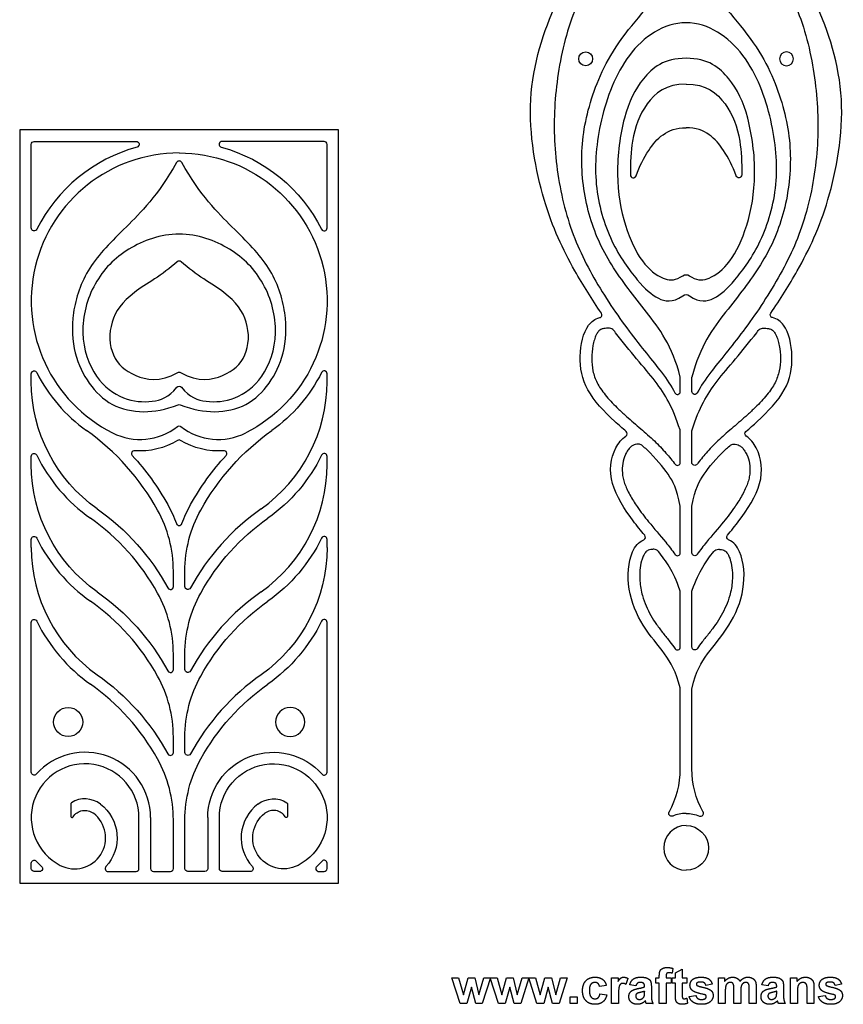
# Model space of a CAD drawing. Units: millimetres. Extents: x -78 to 68, y -79 to 71.
# Drawn here: x -62 to 7, y -79 to 4 of the extents above; entities that cross this region are included whole.
import ezdxf

# ---------------------------------------------------------------- set-up
doc = ezdxf.new("R2010")
doc.units = ezdxf.units.MM
doc.header["$MEASUREMENT"] = 0
doc.layers.add('Layer 1', color=172, linetype='Continuous')

msp = doc.modelspace()

# ---------------------------------------------------------------- linework, layer by layer
at = {"layer": 'Layer 1'}
for p, q in [((-61.047, -13.441), (-61.047, -6.423)), ((-60.805, -6.181), (-52.233, -6.181)), ((-36.46, -6.181), (-45.032, -6.181)), ((-36.217, -13.441), (-36.217, -6.423)), ((-61.047, -26.352), (-61.047, -25.686)), ((-36.217, -26.352), (-36.217, -25.686)), ((-6.571, -27.18), (-6.571, -25.963)), ((-5.602, -27.18), (-5.602, -25.963)), ((-55.839, -29.673), (-55.839, -29.673)), ((-41.426, -29.673), (-41.425, -29.673)), ((-6.571, -33.14), (-6.571, -30.549)), ((-5.602, -33.14), (-5.602, -30.549)), ((-61.047, -33.319), (-61.047, -32.627)), ((-36.217, -33.319), (-36.217, -32.627)), ((-6.571, -40.726), (-6.571, -36.895)), ((-5.602, -40.726), (-5.602, -36.895)), ((-61.047, -40.285), (-61.047, -39.593)), ((-36.217, -40.285), (-36.217, -39.593)), ((-49.116, -43.557), (-49.116, -42.255)), ((-48.148, -43.557), (-48.148, -42.255)), ((-6.571, -48.632), (-6.571, -44.023)), ((-5.602, -48.632), (-5.602, -44.023)), ((-61.047, -59.143), (-61.047, -46.56)), ((-36.217, -59.143), (-36.217, -46.56)), ((-49.116, -50.524), (-49.116, -49.222)), ((-48.148, -50.524), (-48.148, -49.222)), ((-6.571, -58.862), (-6.571, -52.182)), ((-5.602, -58.862), (-5.602, -52.182)), ((-49.116, -57.491), (-49.116, -56.189)), ((-48.148, -57.491), (-48.148, -56.189)), ((-57.721, -61.784), (-57.721, -62.849)), ((-39.543, -61.784), (-39.543, -62.849)), ((-52.004, -67.236), (-52.004, -62.957)), ((-51.035, -62.957), (-51.035, -67.236)), ((-49.116, -67.236), (-49.116, -63.155)), ((-48.148, -67.236), (-48.148, -63.155)), ((-46.229, -62.957), (-46.229, -67.236)), ((-45.26, -67.236), (-45.26, -62.957)), ((-61.047, -67.236), (-61.047, -66.771)), ((-36.217, -67.236), (-36.217, -66.771)), ((-60.339, -67.478), (-60.805, -67.478)), ((-54.597, -67.478), (-52.246, -67.478)), ((-50.793, -67.478), (-49.359, -67.478)), ((-46.471, -67.478), (-47.906, -67.478)), ((-42.667, -67.478), (-45.018, -67.478)), ((-36.925, -67.478), (-36.46, -67.478)), ((-7.204, -75.613), (-7.268, -76.016)), ((-6.981, -76.002), (-6.407, -75.669)), ((-6.981, -76.409), (-6.981, -76.002)), ((-6.407, -75.669), (-6.407, -76.409)), ((-25.049, -78.576), (-25.741, -76.409)), ((-25.741, -76.409), (-25.178, -76.409)), ((-25.178, -76.409), (-24.768, -77.829)), ((-24.768, -77.829), (-24.384, -76.409)), ((-24.384, -76.409), (-23.827, -76.409)), ((-23.827, -76.409), (-23.472, -77.829)), ((-23.472, -77.829), (-23.061, -76.409)), ((-22.5, -76.409), (-23.191, -78.576)), ((-23.061, -76.409), (-22.5, -76.409)), ((-21.826, -78.576), (-22.518, -76.409)), ((-22.518, -76.409), (-21.956, -76.409)), ((-21.956, -76.409), (-21.546, -77.829)), ((-21.546, -77.829), (-21.161, -76.409)), ((-21.161, -76.409), (-20.605, -76.409)), ((-20.605, -76.409), (-20.25, -77.829)), ((-20.25, -77.829), (-19.839, -76.409)), ((-19.278, -76.409), (-19.968, -78.576)), ((-19.839, -76.409), (-19.278, -76.409)), ((-18.604, -78.576), (-19.296, -76.409)), ((-19.296, -76.409), (-18.734, -76.409)), ((-18.734, -76.409), (-18.324, -77.829)), ((-18.324, -77.829), (-17.939, -76.409)), ((-17.939, -76.409), (-17.383, -76.409)), ((-17.383, -76.409), (-17.028, -77.829)), ((-17.028, -77.829), (-16.617, -76.409)), ((-16.056, -76.409), (-16.746, -78.576)), ((-16.617, -76.409), (-16.056, -76.409)), ((-12.333, -78.576), (-12.333, -76.409)), ((-12.333, -76.409), (-11.796, -76.409)), ((-11.796, -76.409), (-11.796, -76.715)), ((-10.963, -76.463), (-11.139, -76.965)), ((-8.63, -76.409), (-8.333, -76.409)), ((-8.63, -76.854), (-8.63, -76.409)), ((-8.333, -76.854), (-8.63, -76.854)), ((-8.333, -76.409), (-8.333, -76.247)), ((-8.333, -78.576), (-8.333, -76.854)), ((-7.759, -76.259), (-7.759, -76.409)), ((-7.759, -76.409), (-7.352, -76.409)), ((-7.352, -76.854), (-7.759, -76.854)), ((-7.759, -76.854), (-7.759, -78.576)), ((-7.352, -76.409), (-7.352, -76.854)), ((-7.259, -76.854), (-7.259, -76.409)), ((-7.259, -76.409), (-6.981, -76.409)), ((-6.981, -76.854), (-7.259, -76.854)), ((-6.981, -77.809), (-6.981, -76.854)), ((-6.407, -76.409), (-6.018, -76.409)), ((-6.018, -76.854), (-6.407, -76.854)), ((-6.407, -76.854), (-6.407, -77.748)), ((-6.018, -76.409), (-6.018, -76.854)), ((-3.37, -76.409), (-2.852, -76.409)), ((-3.37, -78.576), (-3.37, -76.409)), ((-2.852, -76.409), (-2.852, -76.703)), ((2.685, -78.576), (2.685, -76.409)), ((2.685, -76.409), (3.222, -76.409)), ((3.222, -76.409), (3.222, -76.725)), ((-24.102, -77.182), (-24.48, -78.576)), ((-23.735, -78.576), (-24.102, -77.182)), ((-20.88, -77.182), (-21.258, -78.576)), ((-20.513, -78.576), (-20.88, -77.182)), ((-17.657, -77.182), (-18.036, -78.576)), ((-17.29, -78.576), (-17.657, -77.182)), ((-12.778, -77.039), (-13.352, -77.132)), ((-10.296, -77.076), (-10.815, -77.002)), ((-9.574, -77.169), (-9.574, -77.11)), ((-9.574, -77.653), (-9.574, -77.539)), ((-9, -77.191), (-9, -77.862)), ((-3.889, -76.946), (-4.426, -77.039)), ((-2.796, -77.523), (-2.796, -78.576)), ((-2.074, -78.576), (-2.074, -77.388)), ((-1.5, -77.535), (-1.5, -78.576)), ((-0.778, -78.576), (-0.778, -77.337)), ((-0.204, -77.187), (-0.204, -78.576)), ((0.796, -77.076), (0.278, -77.002)), ((1.519, -77.169), (1.519, -77.11)), ((1.519, -77.653), (1.519, -77.539)), ((2.093, -77.191), (2.093, -77.862)), ((3.259, -77.594), (3.259, -78.576)), ((4.074, -78.576), (4.074, -77.47)), ((4.648, -77.226), (4.648, -78.576)), ((6.963, -76.946), (6.426, -77.039)), ((-15.815, -78.576), (-15.815, -78.002)), ((-15.815, -78.002), (-15.241, -78.002)), ((-15.241, -78.002), (-15.241, -78.576)), ((-13.315, -77.761), (-12.741, -77.835)), ((-11.759, -77.906), (-11.759, -78.576)), ((-6.028, -78.114), (-5.981, -78.548)), ((-5.833, -77.965), (-5.259, -77.891)), ((5.019, -77.965), (5.593, -77.891)), ((-24.48, -78.576), (-25.049, -78.576)), ((-23.191, -78.576), (-23.735, -78.576)), ((-21.258, -78.576), (-21.826, -78.576)), ((-19.968, -78.576), (-20.513, -78.576)), ((-18.036, -78.576), (-18.604, -78.576)), ((-16.746, -78.576), (-17.29, -78.576)), ((-15.241, -78.576), (-15.815, -78.576)), ((-11.759, -78.576), (-12.333, -78.576)), ((-8.852, -78.576), (-9.426, -78.576)), ((-7.759, -78.576), (-8.333, -78.576)), ((-2.796, -78.576), (-3.37, -78.576)), ((-1.5, -78.576), (-2.074, -78.576)), ((-0.204, -78.576), (-0.778, -78.576)), ((2.241, -78.576), (1.667, -78.576)), ((3.259, -78.576), (2.685, -78.576)), ((4.648, -78.576), (4.074, -78.576))]:
    msp.add_line(p, q, dxfattribs=at)
msp.add_lwpolyline([(-62.015, -68.447), (-35.249, -68.447), (-35.249, -5.212), (-62.015, -5.212), (-62.015, -68.447)], dxfattribs=at)
for centre, radius in [((-14.513, 0.758), 0.584), ((-57.948, -54.927), 1.224)]:
    msp.add_circle(centre, radius, dxfattribs=at)
at = {"layer": 'Layer 1', "extrusion": (0, 0, -1)}
for centre, radius in [((-2.34, 0.758), 0.584), ((39.316, -54.927), 1.224)]:
    msp.add_circle(centre, radius, dxfattribs=at)
for centre, radius, start, end in [((60.805, -6.423), 0.242, 360, 90), ((52.233, -6.423), 0.242, 90, 254.67754), ((48.632, -19.564), 12.415, 90, 243.26902), ((48.632, -19.564), 13.383, 105.32246, 153.29877), ((1.66, -8.984), 0.242, 181.18991, 340.76042), ((60.805, -13.441), 0.242, 206.70123, 360), ((6.086, -17.852), 0.484, 54.81478, 125.18522), ((6.086, -19.525), 0.484, 54.63726, 125.36274), ((-1.22, -20.741), 0.242, 284.65339, 34.46296), ((-0.361, -22.352), 0.484, 36.96353, 87.59043), ((60.805, -25.686), 0.242, 360, 153.29877), ((48.632, -25.79), 0.242, 60.92199, 119.07801), ((48.632, -19.564), 13.383, 206.70123, 234.51459), ((47.983, -26.352), 13.064, 305.25066, 0), ((48.632, -26.969), 0.242, 38.5556, 141.4444), ((5.36, -27.18), 0.242, 207.48871, 0), ((48.632, -28.512), 0.242, 69.07382, 110.92618), ((48.632, -30.309), 0.242, 52.04444, 127.95556), ((29.095, -46.969), 20.273, 29.02327, 54.51476), ((5.118, -30.549), 0.484, 360, 17.87609), ((0.902, -30.717), 0.242, 303.48835, 49.0858), ((51.92, -26.093), 6.073, 238.62032, 274.25403), ((45.344, -26.093), 6.073, 265.74597, 301.37968), ((2.101, -32.087), 0.484, 47.7762, 82.17842), ((60.805, -32.627), 0.242, 360, 153.92422), ((68.169, -46.969), 21.242, 137.2678, 150.97673), ((29.095, -46.969), 21.242, 29.02327, 42.7322), ((49.282, -26.352), 14.033, 206.07578, 234.74934), ((47.983, -33.319), 13.064, 305.25066, 0), ((5.36, -33.14), 0.242, 216.62959, 0), ((67.031, -53.304), 19.94, 125.25066, 151.12247), ((59.674, -42.255), 11.526, 150.97673, 159.76255), ((37.59, -42.255), 11.526, 20.23745, 29.02327), ((37.59, -42.255), 10.558, 359.99963, 29.02327), ((5.118, -36.895), 0.484, 360, 10.89708), ((30.233, -53.304), 18.971, 29.02327, 54.74934), ((60.805, -39.593), 0.242, 360, 153.92422), ((49.282, -33.319), 14.033, 206.07578, 234.74934), ((2.431, -39.398), 0.242, 293.68144, 40.01694), ((49.282, -40.285), 13.064, 180, 234.74934), ((3.381, -40.911), 0.484, 38.85326, 90.47088), ((5.36, -40.726), 0.242, 214.29178, 0), ((47.906, -43.557), 0.242, 208.87753, 360), ((67.031, -60.271), 19.94, 125.25066, 151.12247), ((37.59, -49.222), 10.558, 359.99963, 29.02327), ((5.118, -44.023), 0.484, 360, 19.90947), ((30.233, -60.271), 18.971, 29.02327, 54.74934), ((60.805, -46.56), 0.242, 360, 153.92422), ((49.282, -40.285), 14.033, 206.07578, 234.74934), ((5.36, -48.632), 0.242, 215.48743, 360), ((67.031, -67.237), 19.94, 125.25066, 151.12247), ((47.906, -50.524), 0.242, 208.87753, 360), ((37.59, -56.189), 10.558, 359.99963, 29.02327), ((30.233, -67.237), 18.971, 29.02329, 54.74934), ((5.118, -52.182), 0.484, 360, 13.79443), ((40.739, -62.957), 5.49, 0, 138.28993), ((47.906, -57.491), 0.242, 208.87753, 360), ((37.59, -63.155), 10.558, 359.99963, 29.02327), ((40.739, -62.957), 4.521, 360, 242.54886), ((60.805, -59.143), 0.242, 221.71007, 0), ((-1.822, -58.862), 7.424, 330.79763, 360), ((57.409, -64.658), 3.573, 127.39074, 222.50971), ((40.721, -63.525), 2.146, 52.60925, 121.82782), ((39.64, -61.784), 0.0969, 121.82782, 180), ((56.543, -63.525), 1.178, 32.0049, 127.39074), ((39.855, -64.658), 2.604, 242.54886, 52.60926), ((7.303, -62.602), 0.242, 247.23703, 29.20237), ((6.086, -65.501), 2.902, 90, 112.76297), ((39.64, -62.849), 0.0969, 180, 327.9951), ((6.086, -65.501), 1.881, 90, 270), ((60.805, -66.771), 0.242, 360, 138.28993), ((40.739, -62.957), 5.49, 221.71007, 228.28993), ((60.805, -67.236), 0.242, 270, 0), ((60.339, -67.236), 0.242, 131.71007, 270), ((47.906, -67.236), 0.242, 270, 0), ((46.471, -67.236), 0.242, 180, 270), ((45.018, -67.236), 0.242, 270, 0), ((42.667, -67.236), 0.242, 137.49029, 270)]:
    msp.add_arc(centre, radius, start, end, dxfattribs=at)
at = {"layer": 'Layer 1'}
for centre, radius, start, end in [((-45.032, -6.423), 0.242, 90, 254.67754), ((-36.46, -6.423), 0.242, 360, 90), ((-48.632, -19.564), 12.415, 90, 243.26902), ((-48.632, -19.564), 13.383, 105.32246, 153.29877), ((-48.632, -8.057), 0.242, 29.54715, 150.45285), ((-10.513, -8.984), 0.242, 181.18991, 340.76042), ((-36.46, -13.441), 0.242, 206.70123, 360), ((-48.632, -16.461), 0.242, 48.02092, 131.97908), ((-7.698, -15.566), 2.313, 299.1748, 305.18522), ((-4.475, -15.566), 2.313, 234.81478, 240.8252), ((-13.393, -20.741), 0.242, 284.65339, 34.46296), ((-12.534, -22.352), 0.484, 36.96353, 87.59043), ((-48.632, -19.564), 13.383, 206.70123, 234.51459), ((-36.46, -25.686), 0.242, 360, 153.29877), ((-49.282, -26.352), 13.064, 305.25066, 0), ((-6.813, -27.18), 0.242, 207.48871, 0), ((-68.169, -46.969), 20.273, 29.02327, 54.51476), ((-51.92, -26.093), 5.104, 243.26902, 307.95556), ((-45.344, -26.093), 5.104, 232.04444, 296.73098), ((-11.271, -30.717), 0.242, 303.48835, 49.0858), ((-7.055, -30.549), 0.484, 0, 17.87609), ((-48.632, -31.484), 0.242, 58.62032, 121.37968), ((-52.389, -32.391), 0.242, 85.74597, 222.7322), ((-44.875, -32.391), 0.242, 317.2678, 94.25403), ((-10.072, -32.087), 0.484, 47.7762, 82.17842), ((-47.983, -26.352), 14.033, 206.07578, 234.74934), ((-36.46, -32.627), 0.242, 360, 153.92422), ((-49.282, -33.319), 13.064, 305.25066, 0), ((-6.813, -33.14), 0.242, 216.62959, 360), ((-59.674, -42.255), 10.558, 359.99963, 29.02327), ((-30.233, -53.304), 19.94, 125.25066, 151.12247), ((-7.055, -36.895), 0.484, 0, 10.89708), ((-67.031, -53.304), 18.971, 29.02327, 54.74934), ((-48.632, -38.185), 0.242, 200.23745, 339.76255), ((-47.983, -33.319), 14.033, 206.07578, 234.74934), ((-36.46, -39.593), 0.242, 0, 153.92422), ((-9.742, -39.398), 0.242, 293.68144, 40.01694), ((-47.983, -40.285), 13.064, 180, 234.74934), ((-8.792, -40.911), 0.484, 38.85326, 90.47088), ((-6.813, -40.726), 0.242, 214.29178, 0), ((-49.359, -43.557), 0.242, 208.87753, 0), ((-59.674, -49.222), 10.558, 359.99963, 29.02327), ((-30.233, -60.271), 19.94, 125.25066, 151.12247), ((-7.055, -44.023), 0.484, 360, 19.90947), ((-67.031, -60.271), 18.971, 29.02327, 54.74934), ((-47.983, -40.285), 14.033, 206.07578, 234.74934), ((-36.46, -46.56), 0.242, 0, 153.92422), ((-6.813, -48.632), 0.242, 215.48743, 360), ((-59.674, -56.189), 10.558, 359.99963, 29.02327), ((-49.359, -50.524), 0.242, 208.87753, 0), ((-30.233, -67.237), 19.94, 125.25066, 151.12247), ((-67.031, -67.237), 18.971, 29.02329, 54.74934), ((-7.055, -52.182), 0.484, 360, 13.79443), ((-56.525, -62.957), 5.49, 0, 138.28993), ((-49.359, -57.491), 0.242, 208.87753, 360), ((-56.525, -62.957), 4.521, 360, 242.54886), ((-59.674, -63.155), 10.558, 359.99963, 29.02327), ((-36.46, -59.143), 0.242, 221.71007, 0), ((-13.994, -58.862), 7.424, 330.79763, 0), ((-57.624, -61.784), 0.0969, 121.82782, 180), ((-56.543, -63.525), 2.146, 52.60925, 121.82782), ((-39.855, -64.658), 3.573, 127.39074, 222.50971), ((-57.409, -64.658), 2.604, 242.54886, 52.60926), ((-40.721, -63.525), 1.178, 32.0049, 127.39074), ((-6.086, -65.501), 2.902, 90, 112.76297), ((-4.87, -62.602), 0.242, 247.23703, 29.20237), ((-57.624, -62.849), 0.0969, 180, 327.9951), ((-6.086, -65.501), 1.881, 90, 270), ((-56.525, -62.957), 5.49, 221.71007, 228.28993), ((-36.46, -66.771), 0.242, 360, 138.28993), ((-54.597, -67.236), 0.242, 137.49029, 270), ((-52.246, -67.236), 0.242, 270, 0), ((-50.793, -67.236), 0.242, 180, 270), ((-49.359, -67.236), 0.242, 270, 0), ((-36.925, -67.236), 0.242, 131.71007, 270), ((-36.46, -67.236), 0.242, 270, 360)]:
    msp.add_arc(centre, radius, start, end, dxfattribs=at)
for points, knots in [([(-13.193, -20.604), (-13.98, -19.457), (-15.868, -16.421), (-18.131, -11.687), (-19.856, -2.548), (-17.14, 5.966), (-13.27, 11.477), (-9.299, 14.258), (-6.086, 14.258)], [-8.090079, -8.090079, -8.090079, -8.090079, -7.13411, -5.707288, -4.280466, -2.853644, -1.426822, 0, 0, 0, 0]), ([(1.02, -20.604), (1.808, -19.457), (3.695, -16.421), (5.959, -11.687), (7.684, -2.548), (4.968, 5.966), (1.098, 11.477), (-2.874, 14.258), (-6.086, 14.258)], [-8.090079, -8.090079, -8.090079, -8.090079, -7.13411, -5.707288, -4.280466, -2.853644, -1.426822, 0, 0, 0, 0]), ([(-6.086, 13.296), (-7.775, 13.271), (-10.142, 12.408), (-13.387, 8.869), (-15.925, 4.306), (-17.146, -1.635), (-17.245, -7.111), (-16.187, -12.883), (-13.974, -17.646), (-10.843, -22.3), (-8.278, -25.308), (-7.326, -26.718), (-7.028, -27.291)], [0, 0, 0, 0, 1.03171, 2.063421, 3.095131, 4.126841, 5.158552, 6.190262, 7.221973, 8.253683, 9.285393, 9.936235, 9.936235, 9.936235, 9.936235]), ([(-6.086, 13.296), (-4.398, 13.271), (-2.031, 12.408), (1.215, 8.869), (3.753, 4.306), (4.973, -1.635), (5.072, -7.111), (4.014, -12.883), (1.802, -17.646), (-1.33, -22.3), (-3.894, -25.308), (-4.847, -26.718), (-5.145, -27.291)], [0, 0, 0, 0, 1.03171, 2.063421, 3.095131, 4.126841, 5.158552, 6.190262, 7.221973, 8.253683, 9.285393, 9.936235, 9.936235, 9.936235, 9.936235]), ([(-6.571, -25.963), (-7.241, -23.343), (-9.447, -20.415), (-12.516, -16.603), (-14.422, -12.451), (-15.1, -7.299), (-14.178, -2.332), (-11.771, 2.734), (-7.628, 6.832), (-6.544, 9.944)], [-8.803084, -8.803084, -8.803084, -8.803084, -7.5455, -6.287917, -5.030333, -3.77275, -2.515167, -1.257583, -0.176147, -0.176147, -0.176147, -0.176147]), ([(-5.629, 9.944), (-4.545, 6.832), (-0.401, 2.734), (2.005, -2.332), (2.927, -7.299), (2.249, -12.451), (0.344, -16.603), (-2.725, -20.415), (-4.932, -23.343), (-5.602, -25.963)], [0.176147, 0.176147, 0.176147, 0.176147, 1.257583, 2.515167, 3.77275, 5.030334, 6.287917, 7.5455, 8.803084, 8.803084, 8.803084, 8.803084]), ([(-6.086, 3.783), (-7.986, 3.783), (-11.317, 1.45), (-13.469, -4.461), (-13.942, -9.869), (-12.48, -14.781), (-10.045, -18.105), (-8.534, -19.474), (-7.245, -19.754), (-6.367, -19.13)], [0, 0, 0, 0, 0.937222, 1.874444, 2.811667, 3.748889, 4.686111, 5.623333, 6.473015, 6.473015, 6.473015, 6.473015]), ([(-5.806, -19.13), (-4.927, -19.754), (-3.639, -19.474), (-2.127, -18.105), (0.307, -14.781), (1.769, -9.869), (1.296, -4.461), (-0.855, 1.45), (-4.187, 3.783), (-6.086, 3.783)], [-6.473015, -6.473015, -6.473015, -6.473015, -5.623333, -4.686111, -3.748889, -2.811667, -1.874444, -0.937222, 0, 0, 0, 0]), ([(-6.086, 0.8), (-7.94, 0.821), (-9.915, -0.813), (-11.387, -3.857), (-12.093, -9.059), (-11.294, -13.421), (-9.805, -16.497), (-8.12, -17.776), (-7.122, -17.893), (-6.571, -17.585)], [0, 0, 0, 0, 0.746995, 1.49399, 2.240985, 2.98798, 3.734975, 4.48197, 5.067568, 5.067568, 5.067568, 5.067568]), ([(-5.602, -17.585), (-5.051, -17.893), (-4.053, -17.776), (-2.368, -16.497), (-0.878, -13.421), (-0.08, -9.059), (-0.785, -3.857), (-2.257, -0.813), (-4.233, 0.821), (-6.086, 0.8)], [-5.067568, -5.067568, -5.067568, -5.067568, -4.48197, -3.734975, -2.98798, -2.240985, -1.49399, -0.746995, 0, 0, 0, 0]), ([(-6.086, -1.368), (-7.764, -1.351), (-9.633, -2.914), (-10.644, -5.644), (-10.777, -7.934), (-10.755, -8.989)], [0, 0, 0, 0, 0.818498, 1.636996, 2.201638, 2.201638, 2.201638, 2.201638]), ([(-6.086, -1.368), (-4.409, -1.351), (-2.54, -2.914), (-1.529, -5.644), (-1.396, -7.934), (-1.418, -8.989)], [0, 0, 0, 0, 0.818498, 1.636996, 2.201638, 2.201638, 2.201638, 2.201638]), ([(-10.284, -9.064), (-10.002, -8.256), (-9.111, -6.52), (-7.716, -5.041), (-6.086, -5.025)], [-1.359461, -1.359461, -1.359461, -1.359461, -0.82382, 0, 0, 0, 0]), ([(-1.889, -9.064), (-2.17, -8.256), (-3.061, -6.52), (-4.457, -5.041), (-6.086, -5.025)], [-1.359461, -1.359461, -1.359461, -1.359461, -0.82382, 0, 0, 0, 0]), ([(-48.843, -7.937), (-50.446, -10.766), (-53.314, -13.585), (-56.444, -16.69), (-57.753, -20.644), (-57.514, -24.09), (-56.292, -26.582), (-54.375, -28.476), (-51.644, -29.054), (-49.803, -28.701), (-48.719, -28.286)], [0.033428, 0.033428, 0.033428, 0.033428, 0.800866, 1.601732, 2.402599, 3.203465, 4.004331, 4.805198, 5.606064, 6.386278, 6.386278, 6.386278, 6.386278]), ([(-48.546, -28.286), (-47.461, -28.701), (-45.62, -29.054), (-42.889, -28.476), (-40.973, -26.582), (-39.75, -24.09), (-39.511, -20.644), (-40.821, -16.69), (-43.95, -13.585), (-46.818, -10.766), (-48.421, -7.937)], [-6.386278, -6.386278, -6.386278, -6.386278, -5.606064, -4.805198, -4.004332, -3.203465, -2.402599, -1.601733, -0.800866, -0.033428, -0.033428, -0.033428, -0.033428]), ([(-48.632, -13.96), (-50.201, -13.96), (-53.087, -15.01), (-55.962, -17.885), (-57.157, -22.348), (-55.739, -26.246), (-53.306, -27.949), (-50.92, -28.158), (-49.502, -27.672), (-48.821, -26.818)], [0, 0, 0, 0, 0.760257, 1.520513, 2.28077, 3.041026, 3.801283, 4.561539, 5.257304, 5.257304, 5.257304, 5.257304]), ([(-48.443, -26.818), (-47.762, -27.672), (-46.344, -28.158), (-43.958, -27.949), (-41.526, -26.246), (-40.107, -22.348), (-41.303, -17.885), (-44.177, -15.01), (-47.063, -13.96), (-48.632, -13.96)], [-5.257304, -5.257304, -5.257304, -5.257304, -4.561539, -3.801283, -3.041026, -2.28077, -1.520513, -0.760257, 0, 0, 0, 0]), ([(-48.794, -16.281), (-50.047, -17.408), (-52.852, -18.88), (-54.576, -21.233), (-54.453, -24.36), (-52.556, -25.971), (-50.273, -26.426), (-48.75, -25.579)], [0.030565, 0.030565, 0.030565, 0.030565, 0.736692, 1.473385, 2.210077, 2.946769, 3.665085, 3.665085, 3.665085, 3.665085]), ([(-48.514, -25.579), (-46.991, -26.426), (-44.709, -25.971), (-42.812, -24.36), (-42.688, -21.233), (-44.412, -18.88), (-47.217, -17.408), (-48.47, -16.281)], [-3.665085, -3.665085, -3.665085, -3.665085, -2.946769, -2.210077, -1.473384, -0.736692, -0.030565, -0.030565, -0.030565, -0.030565]), ([(-11.113, -30.534), (-11.429, -30.26), (-12.682, -29.161), (-14.672, -27.06), (-15.156, -24.263), (-14.622, -21.733), (-13.744, -21.083), (-13.331, -20.975)], [-2.803247, -2.803247, -2.803247, -2.803247, -2.582801, -1.937101, -1.291401, -0.6457, -0.322975, -0.322975, -0.322975, -0.322975]), ([(-1.06, -30.534), (-0.744, -30.26), (0.509, -29.161), (2.499, -27.06), (2.984, -24.263), (2.45, -21.733), (1.571, -21.083), (1.159, -20.975)], [-2.803247, -2.803247, -2.803247, -2.803247, -2.582801, -1.937101, -1.291401, -0.6457, -0.322975, -0.322975, -0.322975, -0.322975]), ([(-12.514, -21.869), (-12.524, -21.868), (-12.686, -21.862), (-12.935, -21.869), (-13.231, -21.948), (-13.386, -22.062), (-13.517, -22.218), (-13.657, -22.464), (-13.803, -22.847), (-13.957, -23.506), (-14.033, -24.39), (-13.946, -25.458), (-13.647, -26.307), (-13.256, -26.957), (-12.869, -27.474), (-12.406, -28.002), (-11.858, -28.56), (-11.071, -29.294), (-10.05, -30.169), (-8.899, -31.166), (-7.902, -32.166), (-7.306, -32.886), (-7.032, -33.252), (-7.007, -33.285)], [0.139138, 0.139138, 0.139138, 0.139138, 0.14545, 0.23944, 0.293177, 0.332677, 0.356999, 0.419219, 0.507055, 0.610427, 0.837692, 1.054874, 1.270558, 1.389943, 1.523857, 1.669832, 1.824744, 2.008621, 2.33624, 2.657219, 2.952151, 3.209716, 3.235332, 3.235332, 3.235332, 3.235332]), ([(-6.594, -30.401), (-7.211, -28.488), (-8.387, -26.459), (-10.856, -23.766), (-12.102, -22.12), (-12.147, -22.061)], [-11.396783, -11.396783, -11.396783, -11.396783, -9.987754, -8.560932, -8.508074, -8.508074, -8.508074, -8.508074]), ([(-5.579, -30.401), (-4.962, -28.488), (-3.785, -26.459), (-1.317, -23.766), (-0.07, -22.12), (-0.026, -22.061)], [-11.396783, -11.396783, -11.396783, -11.396783, -9.987754, -8.560932, -8.508074, -8.508074, -8.508074, -8.508074]), ([(0.341, -21.869), (0.351, -21.868), (0.513, -21.862), (0.762, -21.869), (1.058, -21.948), (1.213, -22.062), (1.345, -22.218), (1.484, -22.464), (1.631, -22.847), (1.784, -23.506), (1.86, -24.39), (1.773, -25.458), (1.474, -26.307), (1.083, -26.957), (0.697, -27.474), (0.234, -28.002), (-0.315, -28.56), (-1.102, -29.294), (-2.122, -30.169), (-3.274, -31.166), (-4.271, -32.166), (-4.866, -32.886), (-5.141, -33.252), (-5.166, -33.285)], [0.139138, 0.139138, 0.139138, 0.139138, 0.14545, 0.23944, 0.293177, 0.332677, 0.356999, 0.419219, 0.507055, 0.610427, 0.837692, 1.054874, 1.270558, 1.389943, 1.523857, 1.669832, 1.824744, 2.008621, 2.33624, 2.657219, 2.952151, 3.209716, 3.235332, 3.235332, 3.235332, 3.235332]), ([(-9.556, -39.243), (-9.876, -38.862), (-10.922, -37.587), (-12.665, -34.866), (-12.389, -32.322), (-11.496, -31.156), (-11.138, -30.919)], [-2.530283, -2.530283, -2.530283, -2.530283, -2.199707, -1.466472, -0.733236, -0.408525, -0.408525, -0.408525, -0.408525]), ([(-2.616, -39.243), (-2.297, -38.862), (-1.251, -37.587), (0.493, -34.866), (0.216, -32.322), (-0.677, -31.156), (-1.035, -30.919)], [-2.530283, -2.530283, -2.530283, -2.530283, -2.199707, -1.466472, -0.733236, -0.408525, -0.408525, -0.408525, -0.408525]), ([(-10.006, -31.607), (-10.029, -31.604), (-10.143, -31.591), (-10.335, -31.597), (-10.57, -31.693), (-10.781, -31.861), (-10.994, -32.125), (-11.244, -32.57), (-11.446, -33.216), (-11.465, -33.891), (-11.377, -34.453), (-11.246, -34.905), (-11.053, -35.376), (-10.719, -36.039), (-10.129, -36.972), (-9.113, -38.293), (-7.989, -39.572), (-7.26, -40.5), (-7.016, -40.857), (-7.013, -40.863)], [0.070297, 0.070297, 0.070297, 0.070297, 0.085144, 0.141067, 0.187355, 0.240601, 0.3065, 0.397323, 0.555638, 0.722066, 0.81154, 0.907473, 1.012912, 1.126304, 1.367132, 1.695667, 2.157713, 2.421984, 2.425803, 2.425803, 2.425803, 2.425803]), ([(-6.579, -36.803), (-6.87, -35.296), (-7.454, -34.198), (-8.698, -32.696), (-9.624, -31.839), (-9.746, -31.728)], [-4.513488, -4.513488, -4.513488, -4.513488, -3.874202, -3.228501, -3.133879, -3.133879, -3.133879, -3.133879]), ([(-5.593, -36.803), (-5.303, -35.296), (-4.719, -34.198), (-3.475, -32.696), (-2.548, -31.839), (-2.427, -31.728)], [-4.513488, -4.513488, -4.513488, -4.513488, -3.874202, -3.228501, -3.133879, -3.133879, -3.133879, -3.133879]), ([(-2.167, -31.607), (-2.143, -31.604), (-2.03, -31.591), (-1.838, -31.597), (-1.603, -31.693), (-1.392, -31.861), (-1.178, -32.125), (-0.929, -32.57), (-0.727, -33.216), (-0.707, -33.891), (-0.796, -34.453), (-0.927, -34.905), (-1.12, -35.376), (-1.454, -36.039), (-2.044, -36.972), (-3.06, -38.293), (-4.183, -39.572), (-4.913, -40.5), (-5.157, -40.857), (-5.16, -40.863)], [0.070297, 0.070297, 0.070297, 0.070297, 0.085144, 0.141067, 0.187355, 0.240601, 0.3065, 0.397323, 0.555638, 0.722066, 0.81154, 0.907473, 1.012912, 1.126304, 1.367132, 1.695667, 2.157713, 2.421984, 2.425803, 2.425803, 2.425803, 2.425803]), ([(-6.585, -52.067), (-6.922, -50.691), (-7.769, -49.209), (-9.794, -46.951), (-11.128, -43.832), (-10.902, -40.858), (-10.094, -39.817), (-9.644, -39.62)], [-3.366184, -3.366184, -3.366184, -3.366184, -2.700319, -2.025239, -1.350159, -0.67508, -0.31329, -0.31329, -0.31329, -0.31329]), ([(-5.588, -52.067), (-5.25, -50.691), (-4.404, -49.209), (-2.379, -46.951), (-1.045, -43.832), (-1.27, -40.858), (-2.079, -39.817), (-2.528, -39.62)], [-3.366184, -3.366184, -3.366184, -3.366184, -2.700319, -2.025239, -1.350159, -0.67508, -0.31329, -0.31329, -0.31329, -0.31329]), ([(-8.796, -40.427), (-8.831, -40.427), (-8.917, -40.43), (-9.075, -40.447), (-9.246, -40.493), (-9.405, -40.588), (-9.533, -40.731), (-9.634, -40.901), (-9.738, -41.132), (-9.876, -41.549), (-9.985, -42.217), (-9.989, -43.202), (-9.755, -44.511), (-9.217, -45.737), (-8.567, -46.753), (-8.011, -47.474), (-7.482, -48.14), (-7.15, -48.576), (-7.01, -48.773)], [0.119718, 0.119718, 0.119718, 0.119718, 0.141843, 0.173021, 0.217821, 0.250685, 0.286572, 0.335759, 0.372805, 0.443275, 0.60746, 0.790034, 1.051795, 1.426962, 1.612097, 1.79944, 1.98992, 2.139144, 2.139144, 2.139144, 2.139144]), ([(-3.377, -40.427), (-3.341, -40.427), (-3.255, -40.43), (-3.098, -40.447), (-2.927, -40.493), (-2.768, -40.588), (-2.64, -40.731), (-2.539, -40.901), (-2.435, -41.132), (-2.297, -41.549), (-2.187, -42.217), (-2.184, -43.202), (-2.418, -44.511), (-2.955, -45.737), (-3.606, -46.753), (-4.162, -47.474), (-4.69, -48.14), (-5.023, -48.576), (-5.163, -48.773)], [0.119718, 0.119718, 0.119718, 0.119718, 0.141843, 0.173021, 0.217821, 0.250685, 0.286572, 0.335759, 0.372805, 0.443275, 0.60746, 0.790034, 1.051795, 1.426962, 1.612097, 1.79944, 1.98992, 2.139144, 2.139144, 2.139144, 2.139144])]:
    msp.add_open_spline(points, degree=3, knots=knots, dxfattribs=at)
for points, degree in [([(-6.6, -43.858), (-7.187, -42.237), (-7.77, -41.408), (-8.414, -40.607)], 3), ([(-5.573, -43.858), (-4.986, -42.237), (-4.403, -41.408), (-3.758, -40.607)], 3), ([(-8.333, -76.247), (-8.333, -75.975), (-8.276, -75.841)], 2), ([(-8.276, -75.841), (-8.219, -75.707), (-8.065, -75.623)], 2), ([(-8.065, -75.623), (-7.911, -75.539), (-7.676, -75.539)], 2), ([(-7.706, -76.04), (-7.759, -76.097), (-7.759, -76.259)], 2), ([(-7.529, -75.983), (-7.652, -75.983), (-7.706, -76.04)], 2), ([(-7.676, -75.539), (-7.435, -75.539), (-7.204, -75.613)], 2), ([(-7.268, -76.016), (-7.404, -75.983), (-7.529, -75.983)], 2), ([(-14.778, -77.495), (-14.778, -76.955), (-14.496, -76.654)], 2), ([(-14.496, -76.654), (-14.215, -76.354), (-13.735, -76.354)], 2), ([(-13.739, -76.798), (-13.951, -76.798), (-14.077, -76.949)], 2), ([(-13.48, -76.882), (-13.58, -76.798), (-13.739, -76.798)], 2), ([(-13.735, -76.354), (-13.343, -76.354), (-13.111, -76.523)], 2), ([(-13.352, -77.132), (-13.38, -76.966), (-13.48, -76.882)], 2), ([(-13.111, -76.523), (-12.879, -76.692), (-12.778, -77.039)], 2), ([(-11.796, -76.715), (-11.665, -76.498), (-11.561, -76.426)], 2), ([(-11.395, -76.872), (-11.509, -76.872), (-11.589, -76.939)], 2), ([(-11.561, -76.426), (-11.457, -76.354), (-11.324, -76.354)], 2), ([(-11.139, -76.965), (-11.277, -76.872), (-11.395, -76.872)], 2), ([(-11.324, -76.354), (-11.137, -76.354), (-10.963, -76.463)], 2), ([(-10.815, -77.002), (-10.729, -76.671), (-10.519, -76.513)], 2), ([(-10.519, -76.513), (-10.308, -76.354), (-9.894, -76.354)], 2), ([(-10.166, -76.86), (-10.246, -76.921), (-10.296, -77.076)], 2), ([(-9.941, -76.798), (-10.085, -76.798), (-10.166, -76.86)], 2), ([(-9.651, -76.87), (-9.728, -76.798), (-9.941, -76.798)], 2), ([(-9.894, -76.354), (-9.518, -76.354), (-9.334, -76.445)], 2), ([(-9.574, -77.11), (-9.574, -76.942), (-9.651, -76.87)], 2), ([(-9.334, -76.445), (-9.15, -76.536), (-9.075, -76.676)], 2), ([(-9.075, -76.676), (-9, -76.816), (-9, -77.191)], 2), ([(-5.759, -77.024), (-5.759, -76.74), (-5.537, -76.547)], 2), ([(-5.537, -76.547), (-5.314, -76.354), (-4.847, -76.354)], 2), ([(-5.157, -76.825), (-5.222, -76.871), (-5.222, -76.944)], 2), ([(-4.833, -76.761), (-5.059, -76.761), (-5.157, -76.825)], 2), ([(-4.847, -76.354), (-4.403, -76.354), (-4.187, -76.503)], 2), ([(-4.557, -76.833), (-4.654, -76.761), (-4.833, -76.761)], 2), ([(-4.426, -77.039), (-4.461, -76.904), (-4.557, -76.833)], 2), ([(-4.187, -76.503), (-3.97, -76.653), (-3.889, -76.946)], 2), ([(-2.852, -76.703), (-2.569, -76.354), (-2.178, -76.354)], 2), ([(-2.602, -76.87), (-2.706, -76.941), (-2.751, -77.076)], 2), ([(-2.368, -76.798), (-2.498, -76.798), (-2.602, -76.87)], 2), ([(-2.197, -76.843), (-2.26, -76.798), (-2.368, -76.798)], 2), ([(-2.104, -76.98), (-2.134, -76.888), (-2.197, -76.843)], 2), ([(-2.178, -76.354), (-1.97, -76.354), (-1.818, -76.441)], 2), ([(-1.818, -76.441), (-1.665, -76.527), (-1.567, -76.703)], 2), ([(-1.567, -76.703), (-1.425, -76.527), (-1.261, -76.441)], 2), ([(-1.302, -76.872), (-1.407, -76.945), (-1.454, -77.087)], 2), ([(-1.078, -76.798), (-1.197, -76.798), (-1.302, -76.872)], 2), ([(-1.261, -76.441), (-1.097, -76.354), (-0.91, -76.354)], 2), ([(-0.836, -76.921), (-0.915, -76.798), (-1.078, -76.798)], 2), ([(-0.91, -76.354), (-0.672, -76.354), (-0.508, -76.451)], 2), ([(-0.508, -76.451), (-0.344, -76.548), (-0.262, -76.736)], 2), ([(-0.262, -76.736), (-0.204, -76.875), (-0.204, -77.187)], 2), ([(0.278, -77.002), (0.364, -76.671), (0.574, -76.513)], 2), ([(0.574, -76.513), (0.784, -76.354), (1.198, -76.354)], 2), ([(0.927, -76.86), (0.846, -76.921), (0.796, -77.076)], 2), ([(1.152, -76.798), (1.008, -76.798), (0.927, -76.86)], 2), ([(1.442, -76.87), (1.365, -76.798), (1.152, -76.798)], 2), ([(1.198, -76.354), (1.574, -76.354), (1.758, -76.445)], 2), ([(1.519, -77.11), (1.519, -76.942), (1.442, -76.87)], 2), ([(1.758, -76.445), (1.942, -76.536), (2.018, -76.676)], 2), ([(2.018, -76.676), (2.093, -76.816), (2.093, -77.191)], 2), ([(3.222, -76.725), (3.503, -76.354), (3.928, -76.354)], 2), ([(3.462, -76.88), (3.346, -76.961), (3.302, -77.096)], 2), ([(3.725, -76.798), (3.578, -76.798), (3.462, -76.88)], 2), ([(3.92, -76.855), (3.839, -76.798), (3.725, -76.798)], 2), ([(4.038, -77.016), (4.002, -76.912), (3.92, -76.855)], 2), ([(3.928, -76.354), (4.116, -76.354), (4.271, -76.422)], 2), ([(4.271, -76.422), (4.426, -76.491), (4.506, -76.597)], 2), ([(4.506, -76.597), (4.586, -76.704), (4.617, -76.839)], 2), ([(4.617, -76.839), (4.648, -76.974), (4.648, -77.226)], 2), ([(5.093, -77.024), (5.093, -76.74), (5.315, -76.547)], 2), ([(5.315, -76.547), (5.537, -76.354), (6.004, -76.354)], 2), ([(5.695, -76.825), (5.63, -76.871), (5.63, -76.944)], 2), ([(6.019, -76.761), (5.793, -76.761), (5.695, -76.825)], 2), ([(6.004, -76.354), (6.449, -76.354), (6.665, -76.503)], 2), ([(6.295, -76.833), (6.198, -76.761), (6.019, -76.761)], 2), ([(6.426, -77.039), (6.391, -76.904), (6.295, -76.833)], 2), ([(6.665, -76.503), (6.881, -76.653), (6.963, -76.946)], 2), ([(-14.496, -78.33), (-14.778, -78.028), (-14.778, -77.495)], 2), ([(-14.077, -76.949), (-14.204, -77.099), (-14.204, -77.452)], 2), ([(-14.204, -77.452), (-14.204, -77.845), (-14.074, -78.007)], 2), ([(-11.714, -77.179), (-11.759, -77.352), (-11.759, -77.906)], 2), ([(-11.589, -76.939), (-11.668, -77.005), (-11.714, -77.179)], 2), ([(-10.889, -77.991), (-10.889, -77.807), (-10.803, -77.663)], 2), ([(-10.803, -77.663), (-10.718, -77.52), (-10.563, -77.443)], 2), ([(-10.563, -77.443), (-10.409, -77.366), (-10.118, -77.309)], 2), ([(-9.908, -77.627), (-10.137, -77.678), (-10.207, -77.726)], 2), ([(-10.118, -77.309), (-9.725, -77.234), (-9.574, -77.169)], 2), ([(-9.574, -77.539), (-9.68, -77.576), (-9.908, -77.627)], 2), ([(-9.595, -77.932), (-9.574, -77.859), (-9.574, -77.653)], 2), ([(-5.502, -77.516), (-5.759, -77.339), (-5.759, -77.024)], 2), ([(-4.622, -77.799), (-5.316, -77.643), (-5.502, -77.516)], 2), ([(-5.222, -76.944), (-5.222, -77.006), (-5.165, -77.05)], 2), ([(-5.165, -77.05), (-5.088, -77.108), (-4.631, -77.214)], 2), ([(-4.631, -77.214), (-4.175, -77.319), (-3.994, -77.471)], 2), ([(-3.994, -77.471), (-3.815, -77.625), (-3.815, -77.9)], 2), ([(-2.751, -77.076), (-2.796, -77.211), (-2.796, -77.523)], 2), ([(-2.074, -77.388), (-2.074, -77.072), (-2.104, -76.98)], 2), ([(-1.454, -77.087), (-1.5, -77.229), (-1.5, -77.535)], 2), ([(-0.778, -77.337), (-0.778, -77.015), (-0.836, -76.921)], 2), ([(0.204, -77.991), (0.204, -77.807), (0.289, -77.663)], 2), ([(0.289, -77.663), (0.375, -77.52), (0.529, -77.443)], 2), ([(0.529, -77.443), (0.684, -77.366), (0.975, -77.309)], 2), ([(1.184, -77.627), (0.956, -77.678), (0.885, -77.726)], 2), ([(0.975, -77.309), (1.367, -77.234), (1.519, -77.169)], 2), ([(1.519, -77.539), (1.413, -77.576), (1.184, -77.627)], 2), ([(1.497, -77.932), (1.519, -77.859), (1.519, -77.653)], 2), ([(3.302, -77.096), (3.259, -77.231), (3.259, -77.594)], 2), ([(4.074, -77.47), (4.074, -77.119), (4.038, -77.016)], 2), ([(5.35, -77.516), (5.093, -77.339), (5.093, -77.024)], 2), ([(6.23, -77.799), (5.536, -77.643), (5.35, -77.516)], 2), ([(5.63, -76.944), (5.63, -77.006), (5.687, -77.05)], 2), ([(5.687, -77.05), (5.764, -77.108), (6.221, -77.214)], 2), ([(6.221, -77.214), (6.677, -77.319), (6.858, -77.471)], 2), ([(6.858, -77.471), (7.037, -77.625), (7.037, -77.9)], 2), ([(-13.741, -78.632), (-14.215, -78.632), (-14.496, -78.33)], 2), ([(-14.074, -78.007), (-13.945, -78.169), (-13.728, -78.169)], 2), ([(-13.076, -78.43), (-13.324, -78.632), (-13.741, -78.632)], 2), ([(-13.728, -78.169), (-13.565, -78.169), (-13.461, -78.077)], 2), ([(-13.461, -78.077), (-13.358, -77.985), (-13.315, -77.761)], 2), ([(-12.741, -77.835), (-12.828, -78.229), (-13.076, -78.43)], 2), ([(-10.697, -78.45), (-10.889, -78.268), (-10.889, -77.991)], 2), ([(-10.171, -78.632), (-10.504, -78.632), (-10.697, -78.45)], 2), ([(-10.207, -77.726), (-10.315, -77.806), (-10.315, -77.928)], 2), ([(-10.315, -77.928), (-10.315, -78.049), (-10.229, -78.136)], 2), ([(-10.229, -78.136), (-10.143, -78.224), (-10.01, -78.224)], 2), ([(-10.01, -78.224), (-9.861, -78.224), (-9.727, -78.122)], 2), ([(-9.501, -78.341), (-9.648, -78.486), (-9.814, -78.559)], 2), ([(-9.727, -78.122), (-9.627, -78.045), (-9.595, -77.932)], 2), ([(-9.481, -78.408), (-9.495, -78.358), (-9.501, -78.341)], 2), ([(-9.426, -78.576), (-9.448, -78.519), (-9.481, -78.408)], 2), ([(-9, -77.862), (-9, -78.148), (-8.969, -78.284)], 2), ([(-8.969, -78.284), (-8.937, -78.421), (-8.852, -78.576)], 2), ([(-6.963, -78.217), (-6.981, -78.116), (-6.981, -77.809)], 2), ([(-6.884, -78.443), (-6.941, -78.359), (-6.963, -78.217)], 2), ([(-6.704, -78.579), (-6.827, -78.526), (-6.884, -78.443)], 2), ([(-6.407, -77.748), (-6.407, -78.02), (-6.396, -78.065)], 2), ([(-6.396, -78.065), (-6.385, -78.11), (-6.347, -78.139)], 2), ([(-6.347, -78.139), (-6.308, -78.169), (-6.252, -78.169)], 2), ([(-6.252, -78.169), (-6.175, -78.169), (-6.028, -78.114)], 2), ([(-5.497, -78.452), (-5.754, -78.273), (-5.833, -77.965)], 2), ([(-4.798, -78.632), (-5.239, -78.632), (-5.497, -78.452)], 2), ([(-5.259, -77.891), (-5.222, -78.055), (-5.111, -78.139)], 2), ([(-5.111, -78.139), (-4.999, -78.224), (-4.798, -78.224)], 2), ([(-4.798, -78.224), (-4.576, -78.224), (-4.464, -78.141)], 2), ([(-4.063, -78.416), (-4.311, -78.632), (-4.798, -78.632)], 2), ([(-4.43, -77.875), (-4.472, -77.834), (-4.622, -77.799)], 2), ([(-4.464, -78.141), (-4.389, -78.083), (-4.389, -77.985)], 2), ([(-4.389, -77.985), (-4.389, -77.919), (-4.43, -77.875)], 2), ([(-3.815, -77.9), (-3.815, -78.2), (-4.063, -78.416)], 2), ([(0.396, -78.45), (0.204, -78.268), (0.204, -77.991)], 2), ([(0.922, -78.632), (0.588, -78.632), (0.396, -78.45)], 2), ([(0.885, -77.726), (0.778, -77.806), (0.778, -77.928)], 2), ([(0.778, -77.928), (0.778, -78.049), (0.864, -78.136)], 2), ([(0.864, -78.136), (0.95, -78.224), (1.083, -78.224)], 2), ([(1.083, -78.224), (1.231, -78.224), (1.366, -78.122)], 2), ([(1.591, -78.341), (1.445, -78.486), (1.278, -78.559)], 2), ([(1.366, -78.122), (1.466, -78.045), (1.497, -77.932)], 2), ([(1.612, -78.408), (1.598, -78.358), (1.591, -78.341)], 2), ([(1.667, -78.576), (1.644, -78.519), (1.612, -78.408)], 2), ([(2.093, -77.862), (2.093, -78.148), (2.124, -78.284)], 2), ([(2.124, -78.284), (2.155, -78.421), (2.241, -78.576)], 2), ([(5.355, -78.452), (5.098, -78.273), (5.019, -77.965)], 2), ([(6.054, -78.632), (5.613, -78.632), (5.355, -78.452)], 2), ([(5.593, -77.891), (5.629, -78.055), (5.741, -78.139)], 2), ([(5.741, -78.139), (5.853, -78.224), (6.054, -78.224)], 2), ([(6.054, -78.224), (6.276, -78.224), (6.388, -78.141)], 2), ([(6.789, -78.416), (6.541, -78.632), (6.054, -78.632)], 2), ([(6.422, -77.875), (6.379, -77.834), (6.23, -77.799)], 2), ([(6.388, -78.141), (6.463, -78.083), (6.463, -77.985)], 2), ([(6.463, -77.985), (6.463, -77.919), (6.422, -77.875)], 2), ([(7.037, -77.9), (7.037, -78.2), (6.789, -78.416)], 2), ([(-9.814, -78.559), (-9.981, -78.632), (-10.171, -78.632)], 2), ([(-6.428, -78.632), (-6.581, -78.632), (-6.704, -78.579)], 2), ([(-5.981, -78.548), (-6.178, -78.632), (-6.428, -78.632)], 2), ([(1.278, -78.559), (1.111, -78.632), (0.922, -78.632)], 2)]:
    msp.add_open_spline(points, degree=degree, dxfattribs=at)

doc.saveas('drawing.dxf')
